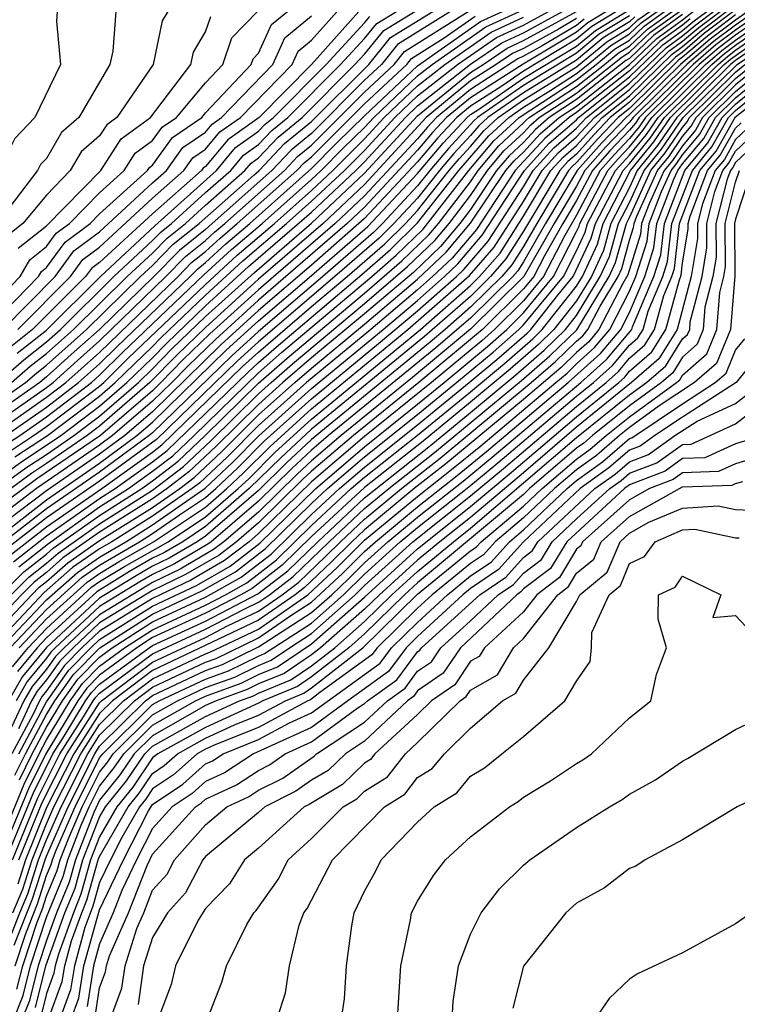
# Model space of a CAD drawing. Units: inches. Extents: x 2580000 to 2583000, y 1491000 to 1494000.
# Drawn here: x 2580954 to 2580981, y 1491074 to 1491111 of the extents above; entities that cross this region are included whole.
import ezdxf

# ---------------------------------------------------------------- set-up
doc = ezdxf.new("R2010")
doc.units = ezdxf.units.IN
doc.header["$MEASUREMENT"] = 0
doc.layers.add('LD25801491_2ft', color=12, linetype='Continuous')

msp = doc.modelspace()

# ---------------------------------------------------------------- linework, layer by layer
at = {"layer": 'LD25801491_2ft'}
for points, elevation in [([(2580953, 1491087.472), (2580954.439, 1491089), (2580954.72, 1491089.279), (2580955, 1491089.498), (2580955.797, 1491090.203), (2580957, 1491091.039), (2580959, 1491092.286), (2580960.023, 1491093), (2580960.574, 1491093.425), (2580961.605, 1491094.395), (2580963, 1491095.78), (2580964.365, 1491097), (2580965, 1491097.548), (2580967, 1491099.2), (2580969, 1491100.897), (2580970.083, 1491101.918), (2580971, 1491103.011), (2580972.332, 1491105), (2580972.639, 1491105.361), (2580973, 1491105.697), (2580973.621, 1491106.379), (2580974.345, 1491107), (2580975, 1491107.429), (2580977, 1491109.001), (2580978.022, 1491109.978), (2580979, 1491110.68), (2580981, 1491112.264)], 10664), ([(2580953.806, 1491082.193), (2580954.204, 1491083), (2580955, 1491084.484), (2580955.313, 1491085), (2580956.012, 1491085.988), (2580957.011, 1491087), (2580959, 1491088.27), (2580960.856, 1491089.145), (2580962.133, 1491089.866), (2580963.261, 1491090.738), (2580965, 1491092.44), (2580965.603, 1491093), (2580967, 1491094.196), (2580969, 1491095.794), (2580970.76, 1491097.24), (2580971.849, 1491098.151), (2580972.824, 1491099), (2580973, 1491099.173), (2580974.502, 1491101), (2580975, 1491101.97), (2580975.325, 1491102.674), (2580975.416, 1491103), (2580976.465, 1491105), (2580977, 1491105.58), (2580977.637, 1491106.362), (2580978.075, 1491107), (2580980.102, 1491109), (2580980.587, 1491109.414), (2580981, 1491109.724), (2580983.401, 1491111.401)], 10690), ([(2580955.404, 1491111), (2580955.372, 1491110.628), (2580955.525, 1491109), (2580954.557, 1491107), (2580953.797, 1491106.203), (2580953.181, 1491105), (2580951.641, 1491103), (2580951.287, 1491102.713), (2580951, 1491102.177), (2580949.895, 1491101), (2580949, 1491100.315), (2580947.428, 1491099), (2580947.129, 1491098.872), (2580947, 1491098.722), (2580945.868, 1491098.132), (2580945.111, 1491097), (2580945, 1491096.912), (2580943.017, 1491094.983), (2580941, 1491092.993), (2580939.203, 1491091)], 10594), ([(2580939.852, 1491086.148), (2580943.217, 1491089), (2580944.156, 1491089.843), (2580945, 1491090.466), (2580947, 1491091.993), (2580948.406, 1491093), (2580948.726, 1491093.274), (2580953, 1491096.158), (2580954.209, 1491097), (2580954.633, 1491097.367), (2580955, 1491097.654), (2580956.503, 1491099), (2580958.548, 1491101), (2580959, 1491101.42), (2580959.78, 1491102.22), (2580960.758, 1491103), (2580962.82, 1491104.82), (2580963.022, 1491105), (2580963.984, 1491106.016), (2580965, 1491106.845), (2580967.157, 1491109), (2580967.983, 1491110.017), (2580969.569, 1491111)], 10618), ([(2580970.237, 1491111), (2580968.246, 1491109.754), (2580967.634, 1491109), (2580967, 1491108.405), (2580965, 1491106.401), (2580964.228, 1491105.772), (2580963.497, 1491105), (2580961.253, 1491103), (2580961, 1491102.777), (2580960.011, 1491101.988), (2580959.047, 1491101), (2580956.993, 1491099), (2580955.933, 1491098.066), (2580955, 1491097.215), (2580954.74, 1491097), (2580953, 1491095.787), (2580951.325, 1491094.675), (2580948.967, 1491093.033), (2580947, 1491091.62), (2580944.37, 1491089.63), (2580943.668, 1491089), (2580940.047, 1491085.953)], 10620), ([(2580951, 1491091.825), (2580954.01, 1491093.989), (2580955.534, 1491095), (2580957, 1491096.109), (2580958.029, 1491097), (2580959, 1491097.938), (2580959.523, 1491098.477), (2580961, 1491099.894), (2580962.625, 1491101.375), (2580965, 1491103.429), (2580966.672, 1491105), (2580967, 1491105.326), (2580968.54, 1491107), (2580969, 1491107.436), (2580971, 1491109.014), (2580972.179, 1491109.82), (2580973, 1491110.193), (2580974.472, 1491111)], 10634), ([(2580951, 1491091.446), (2580954.218, 1491093.782), (2580955, 1491094.292), (2580956.033, 1491095), (2580957, 1491095.731), (2580958.466, 1491097), (2580959, 1491097.516), (2580959.73, 1491098.27), (2580961, 1491099.488), (2580962.841, 1491101.159), (2580965, 1491103.02), (2580967, 1491104.895), (2580969, 1491107.058), (2580971, 1491108.696), (2580971.476, 1491109), (2580972.381, 1491109.619), (2580973, 1491109.9), (2580975, 1491110.997)], 10636), ([(2580976.511, 1491111), (2580975.572, 1491110.428), (2580975, 1491109.952), (2580973, 1491108.749), (2580972.185, 1491108.185), (2580971, 1491107.427), (2580970.482, 1491107), (2580969.766, 1491106.234), (2580969, 1491105.329), (2580967, 1491103.194), (2580965, 1491101.435), (2580963, 1491099.719), (2580961.575, 1491098.425), (2580959, 1491095.902), (2580957.95, 1491095), (2580957, 1491094.3), (2580955, 1491092.922), (2580951.62, 1491090.38)], 10644), ([(2580976.134, 1491111), (2580975.43, 1491110.57), (2580975, 1491110.213), (2580972.985, 1491109.015), (2580971, 1491107.744), (2580970.097, 1491107), (2580969.567, 1491106.433), (2580969, 1491105.764), (2580967, 1491103.619), (2580966.34, 1491103), (2580963, 1491100.111), (2580961.369, 1491098.631), (2580960.353, 1491097.647), (2580959.725, 1491097), (2580959, 1491096.298), (2580957.49, 1491095), (2580957, 1491094.639), (2580954.618, 1491093), (2580953, 1491091.78)], 10642), ([(2580953, 1491094.688), (2580955, 1491096.077), (2580956.21, 1491097), (2580957, 1491097.709), (2580957.649, 1491098.352), (2580960.417, 1491101), (2580960.705, 1491101.295), (2580961, 1491101.53), (2580961.762, 1491102.237), (2580962.668, 1491103), (2580965, 1491105.072), (2580965.956, 1491106.044), (2580967, 1491107.062), (2580969, 1491108.948), (2580971.374, 1491110.626), (2580972.198, 1491111)], 10626), ([(2580953, 1491095.417), (2580955, 1491096.812), (2580955.246, 1491097), (2580956.163, 1491097.837), (2580957, 1491098.574), (2580959.504, 1491101), (2580960.243, 1491101.757), (2580961, 1491102.362), (2580961.331, 1491102.669), (2580961.724, 1491103), (2580963.972, 1491105), (2580964.472, 1491105.528), (2580965, 1491105.958), (2580967, 1491107.957), (2580968.111, 1491109), (2580968.509, 1491109.49), (2580970.904, 1491111)], 10622), ([(2580953, 1491099.268), (2580954.699, 1491101), (2580954.809, 1491101.191), (2580955, 1491101.341), (2580955.699, 1491102.301), (2580956.647, 1491103), (2580957, 1491103.362), (2580958.809, 1491105), (2580958.884, 1491105.116), (2580959, 1491105.201), (2580959.749, 1491106.251), (2580960.855, 1491107), (2580961, 1491107.172), (2580962.722, 1491109), (2580962.793, 1491109.208), (2580963, 1491109.42), (2580963.492, 1491110.508), (2580964.088, 1491111)], 10604), ([(2580953, 1491099.976), (2580954.005, 1491101), (2580954.367, 1491101.633), (2580955, 1491102.128), (2580955.367, 1491102.633), (2580955.865, 1491103), (2580957, 1491104.162), (2580957.925, 1491105), (2580958.347, 1491105.653), (2580959, 1491106.13), (2580959.362, 1491106.638), (2580959.897, 1491107), (2580961, 1491108.306), (2580961.654, 1491109), (2580961.994, 1491110.006), (2580962.964, 1491111)], 10602), ([(2580953.142, 1491091.142), (2580955, 1491092.581), (2580957, 1491093.961), (2580958.411, 1491095), (2580959, 1491095.506), (2580961.78, 1491098.22), (2580963, 1491099.326), (2580965, 1491101.038), (2580967.117, 1491102.883), (2580969, 1491104.887), (2580969.965, 1491106.035), (2580970.867, 1491107), (2580971, 1491107.109), (2580971.303, 1491107.303), (2580973, 1491108.477), (2580975, 1491109.69), (2580975.715, 1491110.285), (2580976.887, 1491111)], 10646), ([(2580953.146, 1491097), (2580954.14, 1491097.86), (2580955, 1491098.533), (2580955.521, 1491099), (2580957.541, 1491101), (2580959, 1491102.357), (2580959.318, 1491102.682), (2580959.716, 1491103), (2580961, 1491104.165), (2580961.949, 1491105), (2580962.425, 1491105.575), (2580963, 1491105.981), (2580963.496, 1491106.504), (2580964.103, 1491107), (2580966.09, 1491109), (2580967, 1491109.981), (2580967.457, 1491110.543), (2580968.204, 1491111)], 10614), ([(2580953.276, 1491089), (2580954.141, 1491089.859), (2580955, 1491090.529), (2580955.25, 1491090.75), (2580957, 1491091.993), (2580958.59, 1491093), (2580959, 1491093.295), (2580959.963, 1491094.037), (2580960.984, 1491095), (2580963, 1491096.974), (2580964.078, 1491097.922), (2580967, 1491100.376), (2580968.41, 1491101.59), (2580969.426, 1491102.574), (2580969.784, 1491103), (2580971, 1491104.579), (2580971.282, 1491105), (2580972.071, 1491105.929), (2580973, 1491106.793), (2580973.099, 1491106.901), (2580973.214, 1491107), (2580975, 1491108.17), (2580976.056, 1491109), (2580976.571, 1491109.429), (2580977, 1491109.69), (2580977.67, 1491110.331), (2580978.604, 1491111)], 10658), ([(2580953.29, 1491087), (2580955, 1491088.802), (2580956.162, 1491089.838), (2580957, 1491090.42), (2580957.985, 1491091), (2580959, 1491091.633), (2580960.982, 1491093.018), (2580962.013, 1491093.987), (2580963.009, 1491094.991), (2580965, 1491096.778), (2580967.699, 1491099), (2580969, 1491100.102), (2580970.015, 1491101), (2580970.52, 1491101.48), (2580971.442, 1491102.558), (2580973.031, 1491105), (2580973.969, 1491106.03), (2580975, 1491106.915), (2580975.078, 1491107), (2580977, 1491108.528), (2580978.256, 1491109.744), (2580979, 1491110.276), (2580979.39, 1491110.61), (2580979.91, 1491111)], 10668), ([(2580981.737, 1491111), (2580981, 1491110.485), (2580980.151, 1491109.849), (2580979.158, 1491109), (2580977.129, 1491107), (2580977, 1491106.829), (2580976.107, 1491105.893), (2580975.312, 1491105), (2580975, 1491104.409), (2580974.153, 1491103), (2580973.011, 1491101), (2580971, 1491099.014), (2580968.811, 1491097.19), (2580966.111, 1491095), (2580965, 1491094.054), (2580964.452, 1491093.547), (2580963, 1491092.119), (2580961.684, 1491091), (2580961.299, 1491090.701), (2580960.037, 1491089.963), (2580959, 1491089.465), (2580957, 1491088.246), (2580955.661, 1491087), (2580955.333, 1491086.667), (2580955, 1491086.197), (2580954.458, 1491085.543), (2580954.144, 1491085), (2580953.384, 1491083.384)], 10682), ([(2580953.388, 1491094.611), (2580953.985, 1491095), (2580955, 1491095.71), (2580956.691, 1491097), (2580957, 1491097.277), (2580957.865, 1491098.134), (2580960.936, 1491101.064), (2580961.978, 1491102.022), (2580963.136, 1491103), (2580965, 1491104.657), (2580965.365, 1491105), (2580966.175, 1491105.825), (2580967, 1491106.626), (2580967.344, 1491107), (2580969, 1491108.57), (2580969.544, 1491109), (2580971.575, 1491110.425), (2580972.843, 1491111)], 10628), ([(2580959.57, 1491111), (2580959.357, 1491110.644), (2580959.022, 1491109), (2580957.648, 1491107), (2580957.274, 1491106.726), (2580957, 1491106.303), (2580956.3, 1491105.7), (2580955.895, 1491105), (2580955, 1491104.072), (2580954.101, 1491103), (2580953.483, 1491102.517)], 10598), ([(2580953.561, 1491090.439), (2580955, 1491091.557), (2580957.083, 1491093), (2580959, 1491094.379), (2580959.351, 1491094.649), (2580962.397, 1491097.603), (2580963, 1491098.15), (2580965, 1491099.868), (2580966.346, 1491101), (2580967.763, 1491102.236), (2580968.542, 1491103), (2580969, 1491103.49), (2580970.193, 1491105), (2580970.563, 1491105.437), (2580971, 1491105.905), (2580971.503, 1491106.497), (2580972.044, 1491107), (2580973, 1491107.661), (2580975, 1491108.911), (2580976.143, 1491109.857), (2580977, 1491110.379), (2580977.317, 1491110.683), (2580977.76, 1491111)], 10652), ([(2580957.611, 1491111), (2580957.499, 1491109.499), (2580957.382, 1491109), (2580956.221, 1491107), (2580955.565, 1491106.435), (2580955, 1491105.458), (2580954.776, 1491105.224), (2580954.662, 1491105), (2580953.577, 1491103.577)], 10596), ([(2580953.629, 1491087), (2580955, 1491088.444), (2580956.344, 1491089.656), (2580957, 1491090.11), (2580958.509, 1491091), (2580959, 1491091.306), (2580960.012, 1491092.012), (2580961, 1491092.667), (2580961.385, 1491093), (2580962.217, 1491093.782), (2580963.215, 1491094.785), (2580965, 1491096.393), (2580967.531, 1491098.469), (2580969, 1491099.704), (2580970.464, 1491101), (2580970.739, 1491101.261), (2580971.666, 1491102.335), (2580973, 1491104.39), (2580973.364, 1491105), (2580974.144, 1491105.856), (2580975, 1491106.591), (2580975.376, 1491107), (2580977, 1491108.291), (2580978.374, 1491109.626), (2580979, 1491110.075), (2580979.499, 1491110.501), (2580980.164, 1491111)], 10670), ([(2580966.783, 1491111), (2580965.002, 1491109), (2580963.016, 1491107), (2580961.838, 1491106.163), (2580961, 1491105.152), (2580960.909, 1491105.09), (2580960.845, 1491105), (2580959, 1491103.367), (2580957, 1491101.533), (2580956.694, 1491101.307), (2580956.47, 1491101), (2580954.473, 1491099), (2580953.646, 1491098.354)], 10610), ([(2580953.664, 1491089), (2580954.334, 1491089.666), (2580955, 1491090.185), (2580955.432, 1491090.568), (2580957, 1491091.675), (2580959, 1491092.94), (2580960.167, 1491093.834), (2580961.196, 1491094.804), (2580963, 1491096.576), (2580963.474, 1491097), (2580964.286, 1491097.714), (2580967, 1491099.984), (2580968.625, 1491101.375), (2580969.645, 1491102.355), (2580970.186, 1491103), (2580971, 1491104.057), (2580971.632, 1491105), (2580972.26, 1491105.74), (2580973, 1491106.427), (2580973.273, 1491106.727), (2580973.591, 1491107), (2580975, 1491107.923), (2580976.714, 1491109.286), (2580977, 1491109.46), (2580977.787, 1491110.213), (2580978.885, 1491111)], 10660), ([(2580953.677, 1491097), (2580954.386, 1491097.614), (2580955, 1491098.094), (2580956.012, 1491099), (2580958.045, 1491101), (2580959, 1491101.888), (2580959.549, 1491102.451), (2580960.237, 1491103), (2580961, 1491103.692), (2580962.487, 1491105), (2580962.719, 1491105.28), (2580963, 1491105.479), (2580963.74, 1491106.26), (2580964.647, 1491107), (2580966.635, 1491109), (2580967, 1491109.394), (2580967.72, 1491110.28), (2580968.898, 1491111)], 10616), ([(2580982.282, 1491111), (2580981, 1491110.105), (2580980.369, 1491109.631), (2580979.63, 1491109), (2580977.602, 1491107), (2580977.357, 1491106.643), (2580977, 1491106.205), (2580976.412, 1491105.588), (2580975.889, 1491105), (2580975, 1491103.317), (2580974.555, 1491102.555), (2580973.756, 1491101), (2580973, 1491100.08), (2580971.904, 1491099), (2580971.421, 1491098.579), (2580969.525, 1491097), (2580967, 1491094.963), (2580965, 1491093.26), (2580963, 1491091.306), (2580962.64, 1491091), (2580961.716, 1491090.284), (2580960.446, 1491089.554), (2580959, 1491088.862), (2580957, 1491087.619), (2580956.334, 1491087), (2580955.673, 1491086.327), (2580955, 1491085.378), (2580954.829, 1491085.171), (2580954.73, 1491085), (2580954.49, 1491084.49), (2580953.691, 1491083)], 10686), ([(2580953.715, 1491086.285), (2580954.308, 1491087), (2580955, 1491087.729), (2580956.709, 1491089.291), (2580957, 1491089.493), (2580957.937, 1491090.063), (2580959.586, 1491091), (2580961, 1491091.937), (2580962.228, 1491093), (2580962.626, 1491093.374), (2580963.628, 1491094.373), (2580965, 1491095.623), (2580969.108, 1491099), (2580971, 1491100.667), (2580971.338, 1491101), (2580972.112, 1491101.888), (2580973, 1491103.273), (2580974.029, 1491105), (2580974.492, 1491105.508), (2580975, 1491105.944), (2580975.497, 1491106.502), (2580975.971, 1491107), (2580977, 1491107.817), (2580978.609, 1491109.391), (2580979, 1491109.672), (2580979.716, 1491110.283), (2580981, 1491111.26)], 10674), ([(2580953.755, 1491090.245), (2580955, 1491091.215), (2580957, 1491092.629), (2580957.585, 1491093), (2580959, 1491094.018), (2580959.555, 1491094.445), (2580961, 1491095.829), (2580962.602, 1491097.398), (2580963, 1491097.758), (2580963.661, 1491098.339), (2580966.81, 1491101), (2580967.979, 1491102.021), (2580969, 1491103.024), (2580970.561, 1491105), (2580971.692, 1491106.308), (2580972.437, 1491107), (2580973, 1491107.389), (2580974.026, 1491108.026), (2580975, 1491108.664), (2580975.427, 1491109), (2580976.286, 1491109.714), (2580977, 1491110.15), (2580977.435, 1491110.565), (2580978.041, 1491111)], 10654), ([(2580953.803, 1491094.197), (2580955.035, 1491095), (2580957, 1491096.487), (2580957.593, 1491097), (2580958.3, 1491097.7), (2580959, 1491098.359), (2580959.316, 1491098.685), (2580961, 1491100.3), (2580962.41, 1491101.59), (2580964.057, 1491103), (2580965, 1491103.838), (2580966.236, 1491105), (2580967, 1491105.76), (2580968.141, 1491107), (2580969, 1491107.814), (2580970.502, 1491109), (2580971.978, 1491110.022), (2580973, 1491110.485), (2580973.938, 1491111)], 10632), ([(2580981.464, 1491111), (2580981, 1491110.676), (2580980.043, 1491109.957), (2580978.92, 1491109), (2580977, 1491107.107), (2580976.865, 1491107), (2580975.955, 1491106.045), (2580975.024, 1491105), (2580973.824, 1491103), (2580973, 1491101.558), (2580972.783, 1491101.217), (2580972.593, 1491101), (2580971, 1491099.427), (2580969.691, 1491098.309), (2580965.644, 1491095), (2580965, 1491094.451), (2580964.246, 1491093.754), (2580963, 1491092.525), (2580961.206, 1491091), (2580961.09, 1491090.91), (2580959.832, 1491090.168), (2580959, 1491089.768), (2580958.513, 1491089.487), (2580957, 1491088.559), (2580955.324, 1491087), (2580955.163, 1491086.837), (2580955, 1491086.606), (2580954.272, 1491085.728), (2580953.851, 1491085)], 10680), ([(2580981, 1491111.06), (2580979.825, 1491110.175), (2580979, 1491109.47), (2580978.726, 1491109.274), (2580977, 1491107.581), (2580976.269, 1491107), (2580975.65, 1491106.35), (2580975, 1491105.62), (2580974.666, 1491105.334), (2580974.362, 1491105), (2580973, 1491102.707), (2580972.336, 1491101.664), (2580971.756, 1491101), (2580971, 1491100.253), (2580969.263, 1491098.737), (2580965, 1491095.238), (2580963.834, 1491094.166), (2580962.65, 1491093), (2580961, 1491091.573), (2580960.136, 1491091), (2580959.423, 1491090.577), (2580959, 1491090.374), (2580958.129, 1491089.871), (2580956.892, 1491089.108), (2580955, 1491087.371), (2580954.648, 1491087), (2580953.901, 1491086.099)], 10676), ([(2580953.911, 1491099), (2580955.898, 1491101), (2580956.362, 1491101.638), (2580957, 1491102.109), (2580959, 1491103.954), (2580960.182, 1491105), (2580960.523, 1491105.477), (2580961, 1491105.801), (2580961.543, 1491106.457), (2580962.312, 1491107), (2580964.272, 1491109), (2580964.499, 1491109.502), (2580965, 1491109.915), (2580965.965, 1491111)], 10608), ([(2580982.01, 1491111), (2580981, 1491110.295), (2580980.26, 1491109.74), (2580979.394, 1491109), (2580977.366, 1491107), (2580977.217, 1491106.783), (2580977, 1491106.517), (2580976.26, 1491105.74), (2580975.6, 1491105), (2580975, 1491103.863), (2580974.481, 1491103), (2580973.788, 1491101.788), (2580973.383, 1491101), (2580973, 1491100.534), (2580971.445, 1491099), (2580969.053, 1491097), (2580966.578, 1491095), (2580965, 1491093.657), (2580964.659, 1491093.341), (2580963, 1491091.712), (2580962.162, 1491091), (2580961.507, 1491090.493), (2580960.241, 1491089.759), (2580959, 1491089.162), (2580957, 1491087.933), (2580955.998, 1491087), (2580955.503, 1491086.497), (2580955, 1491085.787), (2580954.643, 1491085.357), (2580954.437, 1491085), (2580953.937, 1491083.937)], 10684), ([(2580953.948, 1491083), (2580955, 1491084.963), (2580955.842, 1491086.157), (2580956.671, 1491087), (2580957, 1491087.306), (2580959, 1491088.566), (2580960.651, 1491089.349), (2580961.925, 1491090.075), (2580963.052, 1491090.948), (2580965.155, 1491093), (2580967, 1491094.58), (2580969, 1491096.181), (2580969.998, 1491097), (2580971.635, 1491098.365), (2580972.364, 1491099), (2580973, 1491099.627), (2580974.129, 1491101), (2580975, 1491102.696), (2580975.096, 1491102.904), (2580975.123, 1491103), (2580976.177, 1491105), (2580976.565, 1491105.436), (2580977, 1491105.892), (2580977.497, 1491106.503), (2580977.839, 1491107), (2580979.866, 1491109), (2580980.478, 1491109.522), (2580981, 1491109.914), (2580982.555, 1491111)], 10688), ([(2580953.948, 1491090.052), (2580955.067, 1491090.933), (2580957, 1491092.311), (2580958.087, 1491093), (2580959, 1491093.656), (2580959.759, 1491094.241), (2580960.563, 1491095), (2580963, 1491097.366), (2580963.869, 1491098.131), (2580967.273, 1491101), (2580968.194, 1491101.806), (2580969.207, 1491102.793), (2580970.928, 1491105), (2580971.881, 1491106.119), (2580972.83, 1491107), (2580975, 1491108.417), (2580975.741, 1491109), (2580976.428, 1491109.571), (2580977, 1491109.92), (2580977.552, 1491110.448), (2580978.322, 1491111)], 10656), ([(2580953.968, 1491087), (2580955, 1491088.087), (2580956.527, 1491089.473), (2580957, 1491089.802), (2580957.745, 1491090.255), (2580959.035, 1491091), (2580961, 1491092.302), (2580961.807, 1491093), (2580962.422, 1491093.578), (2580963.421, 1491094.579), (2580965, 1491096.008), (2580968.638, 1491099), (2580970.958, 1491101.042), (2580971.889, 1491102.111), (2580973, 1491103.831), (2580973.696, 1491105), (2580974.318, 1491105.682), (2580975, 1491106.268), (2580975.674, 1491107), (2580977, 1491108.054), (2580978.491, 1491109.509), (2580979, 1491109.873), (2580979.608, 1491110.392), (2580980.418, 1491111)], 10672), ([(2580975, 1491110.736), (2580974.345, 1491110.345), (2580973, 1491109.607), (2580972.582, 1491109.418), (2580971.971, 1491109), (2580971, 1491108.378), (2580969.326, 1491107), (2580967, 1491104.47), (2580965.432, 1491103), (2580963, 1491100.897), (2580961, 1491099.082), (2580959.938, 1491098.062), (2580958.902, 1491097), (2580957, 1491095.354), (2580956.533, 1491095), (2580955, 1491093.949), (2580954.425, 1491093.575), (2580951, 1491091.067)], 10638), ([(2580975.287, 1491110.713), (2580975, 1491110.474), (2580973.696, 1491109.697), (2580973, 1491109.314), (2580972.784, 1491109.216), (2580971, 1491108.061), (2580969.711, 1491107), (2580969.368, 1491106.632), (2580969, 1491106.198), (2580967, 1491104.044), (2580965.886, 1491103), (2580963, 1491100.504), (2580961.164, 1491098.836), (2580960.145, 1491097.855), (2580959.317, 1491097), (2580959, 1491096.693), (2580957.029, 1491095), (2580954.633, 1491093.367), (2580951, 1491090.678)], 10640), ([(2580979.282, 1491110.718), (2580979, 1491110.478), (2580978.139, 1491109.861), (2580977, 1491108.764), (2580975, 1491107.182), (2580974.722, 1491107), (2580973.796, 1491106.205), (2580972.682, 1491105), (2580971.218, 1491102.781), (2580970.301, 1491101.699), (2580969.566, 1491101), (2580969, 1491100.499), (2580967.23, 1491099), (2580964.811, 1491097), (2580963, 1491095.381), (2580961.809, 1491094.191), (2580960.778, 1491093.222), (2580960.491, 1491093), (2580959, 1491091.96), (2580957.461, 1491091), (2580957, 1491090.729), (2580955.98, 1491090.021), (2580954.914, 1491089.086), (2580951.998, 1491086.002)], 10666), ([(2580979, 1491110.881), (2580977.904, 1491110.096), (2580977, 1491109.231), (2580976.857, 1491109.144), (2580975, 1491107.676), (2580973.968, 1491107), (2580973.447, 1491106.553), (2580973, 1491106.062), (2580972.45, 1491105.55), (2580971.982, 1491105), (2580971, 1491103.534), (2580970.589, 1491103), (2580969.864, 1491102.136), (2580968.84, 1491101.159), (2580967, 1491099.592), (2580965, 1491097.933), (2580963.92, 1491097), (2580963, 1491096.178), (2580961.401, 1491094.6), (2580960.371, 1491093.629), (2580959.554, 1491093), (2580959, 1491092.613), (2580957, 1491091.357), (2580955.614, 1491090.385), (2580955, 1491089.841), (2580954.527, 1491089.473), (2580954.051, 1491089), (2580953, 1491087.884)], 10662), ([(2580953.154, 1491095.154), (2580955, 1491096.445), (2580955.728, 1491097), (2580957, 1491098.141), (2580959.96, 1491101), (2580960.474, 1491101.526), (2580961, 1491101.946), (2580961.547, 1491102.453), (2580962.196, 1491103), (2580964.448, 1491105), (2580964.716, 1491105.284), (2580965, 1491105.515), (2580965.736, 1491106.264), (2580967, 1491107.509), (2580968.588, 1491109), (2580968.773, 1491109.227), (2580970.004, 1491110.004), (2580971.173, 1491110.828)], 10624), ([(2580977, 1491110.839), (2580975.858, 1491110.142), (2580975, 1491109.429), (2580973, 1491108.205), (2580971.258, 1491107), (2580971.124, 1491106.876), (2580970.164, 1491105.835), (2580969.457, 1491105), (2580969, 1491104.421), (2580967.672, 1491103), (2580967.333, 1491102.667), (2580965.419, 1491101), (2580963, 1491098.934), (2580961.986, 1491098.014), (2580959, 1491095.111), (2580958.871, 1491095), (2580957, 1491093.622), (2580955, 1491092.239), (2580953.175, 1491090.825)], 10648), ([(2580953.349, 1491099), (2580955.325, 1491101), (2580956.03, 1491101.97), (2580957, 1491102.685), (2580959, 1491104.54), (2580959.52, 1491105), (2580960.136, 1491105.864), (2580961, 1491106.45), (2580961.249, 1491106.751), (2580961.602, 1491107), (2580963.541, 1491109), (2580963.995, 1491110.005), (2580965, 1491110.834)], 10606), ([(2580977.2, 1491110.8), (2580977, 1491110.609), (2580976, 1491110), (2580975, 1491109.168), (2580973, 1491107.933), (2580971.651, 1491107), (2580971.314, 1491106.687), (2580971, 1491106.317), (2580970.364, 1491105.636), (2580969.825, 1491105), (2580969, 1491103.956), (2580968.107, 1491103), (2580967.548, 1491102.452), (2580965.883, 1491101), (2580963, 1491098.542), (2580962.191, 1491097.809), (2580959.147, 1491094.853), (2580957, 1491093.283), (2580955, 1491091.898), (2580953.368, 1491090.632)], 10650), ([(2580981, 1491110.866), (2580979.934, 1491110.066), (2580979, 1491109.269), (2580978.843, 1491109.156), (2580977, 1491107.344), (2580976.567, 1491107), (2580975.802, 1491106.198), (2580975, 1491105.297), (2580974.84, 1491105.16), (2580974.695, 1491105), (2580973.496, 1491103), (2580973, 1491102.132), (2580972.559, 1491101.44), (2580972.175, 1491101), (2580971, 1491099.84), (2580970.046, 1491099), (2580969.477, 1491098.523), (2580965, 1491094.849), (2580964.04, 1491093.96), (2580963, 1491092.932), (2580961, 1491091.208), (2580960.686, 1491091), (2580959.627, 1491090.373), (2580959, 1491090.071), (2580958.321, 1491089.679), (2580957, 1491088.873), (2580955, 1491087.014), (2580954.086, 1491085.914), (2580953.558, 1491085)], 10678), ([(2580953.596, 1491094.404), (2580954.511, 1491095), (2580955, 1491095.342), (2580957, 1491096.864), (2580957.157, 1491097), (2580958.083, 1491097.917), (2580961, 1491100.706), (2580962.194, 1491101.806), (2580963.597, 1491103), (2580965, 1491104.248), (2580965.801, 1491105), (2580967, 1491106.193), (2580967.743, 1491107), (2580969, 1491108.192), (2580970.023, 1491109), (2580971.777, 1491110.223), (2580973, 1491110.778)], 10630), ([(2580953.893, 1491098.107), (2580955, 1491098.973), (2580957.038, 1491101), (2580959.087, 1491102.913), (2580961.412, 1491105), (2580962.132, 1491105.869), (2580963, 1491106.483), (2580963.252, 1491106.749), (2580963.56, 1491107), (2580965.547, 1491109), (2580967, 1491110.569), (2580967.194, 1491110.807)], 10612), ([(2580953.925, 1491102.075), (2580955, 1491102.915), (2580957.042, 1491105), (2580957.811, 1491106.19), (2580958.919, 1491107), (2580960.447, 1491109), (2580960.541, 1491109.46), (2580961, 1491110.226), (2580961.196, 1491110.804)], 10600), ([(2580953.978, 1491082.022), (2580954.461, 1491083), (2580955, 1491084.006), (2580955.603, 1491085), (2580956.182, 1491085.818), (2580957, 1491086.65), (2580957.475, 1491087), (2580959, 1491087.974), (2580961, 1491088.911), (2580962.342, 1491089.658), (2580963.471, 1491090.529), (2580965, 1491092.024), (2580966.051, 1491093), (2580967, 1491093.813), (2580969, 1491095.406), (2580970.943, 1491097), (2580972.063, 1491097.937), (2580973.133, 1491098.867), (2580973.269, 1491099), (2580974.295, 1491100.295), (2580974.875, 1491101), (2580975.555, 1491102.445), (2580975.708, 1491103), (2580976.753, 1491105), (2580977, 1491105.267), (2580977.778, 1491106.222), (2580978.312, 1491107), (2580980.338, 1491109), (2580980.695, 1491109.305), (2580981, 1491109.534), (2580983, 1491110.926)], 10692), ([(2580983, 1491110.523), (2580981, 1491109.153), (2580980.81, 1491109), (2580978.784, 1491107), (2580978.058, 1491105.942), (2580977.291, 1491105), (2580977, 1491104.356), (2580976.294, 1491103), (2580976.014, 1491101.986), (2580975.558, 1491101), (2580975, 1491100.084), (2580974.141, 1491099), (2580973.563, 1491098.437), (2580972.491, 1491097.509), (2580971, 1491096.264), (2580969.205, 1491094.795), (2580967, 1491093.045), (2580965, 1491091.192), (2580963.891, 1491090.109), (2580962.76, 1491089.24), (2580962.332, 1491089), (2580961, 1491088.303), (2580959, 1491087.382), (2580958.402, 1491087), (2580957, 1491085.964), (2580956.522, 1491085.478), (2580956.183, 1491085), (2580954.974, 1491083), (2580954.321, 1491081.678), (2580953.368, 1491079.368)], 10696), ([(2580953.466, 1491079), (2580954.493, 1491081.507), (2580955.237, 1491083), (2580955.662, 1491083.662), (2580956.473, 1491085), (2580956.692, 1491085.309), (2580957, 1491085.622), (2580958.866, 1491087), (2580959, 1491087.086), (2580961, 1491088), (2580962.969, 1491089.031), (2580964.101, 1491089.899), (2580965.23, 1491091), (2580967, 1491092.649), (2580969.421, 1491094.579), (2580971, 1491095.873), (2580972.705, 1491097.295), (2580973.778, 1491098.222), (2580974.577, 1491099), (2580975, 1491099.534), (2580975.893, 1491101), (2580976.243, 1491101.757), (2580976.587, 1491103), (2580977, 1491103.794), (2580977.546, 1491105), (2580978.198, 1491105.801), (2580979.022, 1491107), (2580981.058, 1491109), (2580983, 1491110.321)], 10698), ([(2580953, 1491079.063), (2580954.15, 1491081.85), (2580954.717, 1491083), (2580955, 1491083.527), (2580955.893, 1491085), (2580956.352, 1491085.648), (2580957, 1491086.307), (2580957.939, 1491087), (2580959, 1491087.678), (2580961, 1491088.607), (2580961.752, 1491089), (2580962.551, 1491089.449), (2580963.681, 1491090.319), (2580965, 1491091.608), (2580966.499, 1491093), (2580967, 1491093.429), (2580969, 1491095.018), (2580971, 1491096.656), (2580972.277, 1491097.723), (2580973.348, 1491098.652), (2580973.705, 1491099), (2580975, 1491100.634), (2580975.223, 1491101), (2580975.784, 1491102.216), (2580976.001, 1491103), (2580977.037, 1491105), (2580977.918, 1491106.082), (2580978.548, 1491107), (2580980.574, 1491109), (2580980.804, 1491109.196), (2580982.137, 1491110.137)], 10694), ([(2580953.35, 1491075.35), (2580953.993, 1491077), (2580954.288, 1491077.712), (2580954.696, 1491079), (2580955, 1491079.752), (2580955.546, 1491081), (2580956.552, 1491083), (2580957, 1491083.696), (2580958.322, 1491085), (2580959, 1491085.514), (2580961, 1491086.454), (2580961.401, 1491086.599), (2580963, 1491087.37), (2580964.212, 1491088.212), (2580965, 1491088.717), (2580966.184, 1491089.816), (2580967, 1491090.631), (2580967.406, 1491091), (2580969, 1491092.32), (2580970.498, 1491093.502), (2580971.597, 1491094.403), (2580974.685, 1491097), (2580975.906, 1491098.094), (2580976.664, 1491099), (2580977, 1491099.648), (2580977.575, 1491101), (2580977.92, 1491102.08), (2580978.027, 1491103), (2580978.668, 1491104.668), (2580978.818, 1491105), (2580979, 1491105.247), (2580979.797, 1491106.204), (2580980.246, 1491107), (2580981, 1491107.744), (2580982.539, 1491109)], 10708), ([(2580953.712, 1491079), (2580954.665, 1491081.335), (2580955.5, 1491083), (2580956.398, 1491084.398), (2580956.763, 1491085), (2580956.861, 1491085.139), (2580957, 1491085.28), (2580959, 1491086.776), (2580961, 1491087.696), (2580962.459, 1491088.459), (2580963, 1491088.714), (2580963.411, 1491089), (2580964.311, 1491089.689), (2580965.658, 1491091), (2580967, 1491092.25), (2580967.909, 1491093), (2580969.636, 1491094.364), (2580972.92, 1491097.081), (2580973.994, 1491098.006), (2580975.007, 1491098.993), (2580976.229, 1491101), (2580976.472, 1491101.528), (2580976.879, 1491103), (2580977, 1491103.232), (2580977.8, 1491105), (2580978.339, 1491105.661), (2580979, 1491106.625), (2580979.17, 1491106.83), (2580979.266, 1491107), (2580981, 1491108.711), (2580981.354, 1491109)], 10700), ([(2580953.729, 1491077), (2580954.101, 1491077.899), (2580954.45, 1491079), (2580955, 1491080.361), (2580955.279, 1491081), (2580956.289, 1491083), (2580957, 1491084.106), (2580957.907, 1491085), (2580959, 1491085.83), (2580961, 1491086.774), (2580961.166, 1491086.834), (2580963, 1491087.706), (2580964.863, 1491089), (2580965.971, 1491090.029), (2580967, 1491091.055), (2580969, 1491092.71), (2580970.282, 1491093.717), (2580971.381, 1491094.619), (2580974.22, 1491097), (2580974.639, 1491097.361), (2580975, 1491097.712), (2580975.681, 1491098.318), (2580976.251, 1491099), (2580977, 1491100.443), (2580977.237, 1491101), (2580977.664, 1491102.336), (2580977.741, 1491103), (2580978.203, 1491104.203), (2580978.564, 1491105), (2580978.759, 1491105.241), (2580979, 1491105.591), (2580979.64, 1491106.36), (2580980.001, 1491107), (2580981, 1491107.986), (2580982.243, 1491109)], 10706), ([(2580953.783, 1491075.783), (2580954.475, 1491077.525), (2580954.942, 1491079), (2580955, 1491079.143), (2580955.812, 1491081), (2580956.816, 1491083), (2580957, 1491083.287), (2580958.738, 1491085), (2580959, 1491085.199), (2580961, 1491086.135), (2580961.636, 1491086.364), (2580963, 1491087.034), (2580965, 1491088.323), (2580965.758, 1491089), (2580966.398, 1491089.602), (2580967, 1491090.203), (2580967.877, 1491091), (2580969, 1491091.93), (2580970.714, 1491093.287), (2580971.812, 1491094.188), (2580975.154, 1491097), (2580976.131, 1491097.869), (2580977.08, 1491099), (2580977.11, 1491099.11), (2580977.914, 1491101), (2580978.177, 1491101.823), (2580978.314, 1491103), (2580979.082, 1491105), (2580979.953, 1491106.047), (2580980.491, 1491107), (2580981, 1491107.502), (2580982.835, 1491109)], 10710), ([(2580981.946, 1491109), (2580981, 1491108.228), (2580979.756, 1491107), (2580979.484, 1491106.517), (2580979, 1491105.936), (2580978.619, 1491105.381), (2580978.309, 1491105), (2580977.738, 1491103.738), (2580977.455, 1491103), (2580977.407, 1491102.593), (2580976.931, 1491101.069), (2580976.742, 1491100.742), (2580975.839, 1491099), (2580975.457, 1491098.544), (2580975, 1491098.137), (2580974.424, 1491097.576), (2580973, 1491096.365), (2580970.067, 1491093.933), (2580968.876, 1491093), (2580967, 1491091.453), (2580966.514, 1491091), (2580965.757, 1491090.243), (2580964.731, 1491089.269), (2580964.379, 1491089), (2580963, 1491088.042), (2580959, 1491086.145), (2580957.491, 1491085), (2580957, 1491084.515), (2580956.026, 1491083), (2580955.013, 1491081), (2580954.204, 1491079), (2580953.914, 1491078.086)], 10704), ([(2580953.958, 1491079), (2580954.837, 1491081.163), (2580955.763, 1491083), (2580957, 1491084.925), (2580957.076, 1491085), (2580959, 1491086.461), (2580961, 1491087.392), (2580961.822, 1491087.822), (2580963, 1491088.378), (2580963.895, 1491089), (2580964.521, 1491089.479), (2580965.543, 1491090.457), (2580966.086, 1491091), (2580967, 1491091.852), (2580968.393, 1491093), (2580969.852, 1491094.148), (2580973.29, 1491097), (2580974.209, 1491097.791), (2580975, 1491098.562), (2580975.232, 1491098.768), (2580975.425, 1491099), (2580975.884, 1491099.884), (2580976.564, 1491101), (2580976.702, 1491101.298), (2580977, 1491102.378), (2580977.151, 1491102.849), (2580977.168, 1491103), (2580977.273, 1491103.273), (2580978.054, 1491105), (2580978.479, 1491105.521), (2580979, 1491106.28), (2580979.327, 1491106.673), (2580979.511, 1491107), (2580981, 1491108.469), (2580981.651, 1491109)], 10702), ([(2580953.812, 1491075), (2580954.217, 1491076.217), (2580954.662, 1491077.338), (2580955, 1491078.405), (2580955.172, 1491078.828), (2580955.221, 1491079), (2580955.362, 1491079.361), (2580956.078, 1491081), (2580957, 1491082.841), (2580957.119, 1491083), (2580959, 1491084.856), (2580959.252, 1491085), (2580961, 1491085.815), (2580961.87, 1491086.13), (2580963, 1491086.686), (2580963.223, 1491086.777), (2580965, 1491087.929), (2580966.199, 1491089), (2580967, 1491089.775), (2580968.348, 1491091), (2580969, 1491091.54), (2580970.929, 1491093.071), (2580972.027, 1491093.972), (2580975, 1491096.485), (2580975.632, 1491097), (2580976.356, 1491097.644), (2580977, 1491098.414), (2580977.312, 1491098.688), (2580977.509, 1491099), (2580977.699, 1491099.699), (2580978.252, 1491101), (2580978.433, 1491101.566), (2580978.6, 1491103), (2580979.368, 1491105), (2580980.109, 1491105.891), (2580980.736, 1491107), (2580981, 1491107.261), (2580982.419, 1491108.419)], 10712), ([(2580953.881, 1491074.119), (2580954.102, 1491075), (2580954.65, 1491076.65), (2580954.849, 1491077.151), (2580955, 1491077.628), (2580955.398, 1491078.603), (2580955.509, 1491079), (2580955.834, 1491079.834), (2580956.344, 1491081), (2580957, 1491082.31), (2580957.308, 1491082.693), (2580957.515, 1491083), (2580959, 1491084.464), (2580959.937, 1491085), (2580961, 1491085.496), (2580962.105, 1491085.895), (2580963, 1491086.335), (2580963.471, 1491086.529), (2580964.166, 1491087), (2580965, 1491087.535), (2580966.641, 1491089), (2580967, 1491089.348), (2580968.818, 1491091), (2580971, 1491092.728), (2580972.243, 1491093.757), (2580975, 1491096.096), (2580976.11, 1491097), (2580976.581, 1491097.419), (2580977, 1491097.92), (2580977.575, 1491098.425), (2580977.937, 1491099), (2580978.288, 1491100.288), (2580978.591, 1491101), (2580978.69, 1491101.31), (2580978.887, 1491103), (2580979.655, 1491105), (2580980.266, 1491105.734), (2580981, 1491107.019), (2580983, 1491108.598)], 10714), ([(2580953.759, 1491073), (2580954.113, 1491073.887), (2580954.391, 1491075), (2580955, 1491076.832), (2580955.623, 1491078.377), (2580955.798, 1491079), (2580956.307, 1491080.307), (2580956.61, 1491081), (2580957, 1491081.779), (2580957.544, 1491082.456), (2580957.912, 1491083), (2580959, 1491084.073), (2580960.622, 1491085), (2580961, 1491085.176), (2580962.34, 1491085.66), (2580963, 1491085.985), (2580963.719, 1491086.281), (2580965, 1491087.141), (2580967, 1491088.913), (2580969, 1491090.736), (2580971, 1491092.322), (2580972.459, 1491093.542), (2580975, 1491095.707), (2580976.588, 1491097), (2580976.806, 1491097.194), (2580977, 1491097.426), (2580977.838, 1491098.162), (2580978.366, 1491099), (2580978.877, 1491100.877), (2580978.946, 1491101.053), (2580979, 1491101.513), (2580979.213, 1491102.787), (2580979.211, 1491103), (2580979.282, 1491103.282), (2580979.942, 1491105), (2580980.422, 1491105.578), (2580981, 1491106.601), (2580981.205, 1491106.794)], 10716), ([(2580981.428, 1491106.572), (2580981, 1491106.167), (2580980.579, 1491105.421), (2580980.229, 1491105), (2580979.747, 1491103.747), (2580979.56, 1491103), (2580979.565, 1491102.435), (2580979.325, 1491101), (2580978.795, 1491099), (2580978.101, 1491097.899), (2580977.077, 1491097), (2580975, 1491095.318), (2580973, 1491093.603), (2580971, 1491091.915), (2580969.835, 1491091), (2580969, 1491090.307), (2580967.561, 1491089), (2580967, 1491088.45), (2580965.341, 1491087), (2580965, 1491086.732), (2580963.967, 1491086.033), (2580963, 1491085.635), (2580962.575, 1491085.425), (2580961.397, 1491085), (2580961, 1491084.816), (2580959, 1491083.682), (2580958.309, 1491083), (2580957.781, 1491082.219), (2580957, 1491081.248), (2580956.779, 1491080.779), (2580956.086, 1491079), (2580955.848, 1491078.152), (2580955.378, 1491077), (2580955, 1491075.961), (2580954.68, 1491075), (2580954.344, 1491073.656), (2580954.083, 1491073)], 10718), ([(2580954.576, 1491073.424), (2580954.97, 1491075), (2580955.695, 1491077), (2580956.073, 1491077.927), (2580956.374, 1491079), (2580957, 1491080.606), (2580957.228, 1491081), (2580958.018, 1491081.982), (2580958.705, 1491083), (2580959, 1491083.291), (2580961, 1491084.405), (2580962.281, 1491085), (2580962.809, 1491085.191), (2580963, 1491085.284), (2580964.216, 1491085.785), (2580965, 1491086.316), (2580965.871, 1491087), (2580967, 1491087.986), (2580968.034, 1491089), (2580969, 1491089.878), (2580970.352, 1491091), (2580971, 1491091.509), (2580975, 1491094.926), (2580977, 1491096.534), (2580977.64, 1491097), (2580978.364, 1491097.636), (2580979, 1491098.645), (2580979.19, 1491098.811), (2580979.267, 1491099), (2580979.29, 1491099.29), (2580979.736, 1491101), (2580979.917, 1491102.083), (2580979.91, 1491103), (2580980.213, 1491104.213), (2580980.516, 1491105), (2580980.735, 1491105.264), (2580981, 1491105.733), (2580981.651, 1491106.349)], 10720), ([(2580981.874, 1491106.126), (2580981, 1491105.299), (2580980.892, 1491105.108), (2580980.802, 1491105), (2580980.679, 1491104.679), (2580980.259, 1491103), (2580980.269, 1491101.731), (2580980.147, 1491101), (2580979.845, 1491099.845), (2580979.78, 1491099), (2580979.553, 1491098.447), (2580979, 1491097.964), (2580978.628, 1491097.373), (2580978.203, 1491097), (2580977, 1491096.124), (2580975.603, 1491095), (2580975.278, 1491094.722), (2580975, 1491094.522), (2580973.229, 1491093), (2580973, 1491092.784), (2580969, 1491089.448), (2580968.507, 1491089), (2580967, 1491087.523), (2580966.402, 1491087), (2580965, 1491085.9), (2580964.464, 1491085.536), (2580963.16, 1491085), (2580963, 1491084.914), (2580961, 1491083.995), (2580959.192, 1491083), (2580959, 1491082.849), (2580958.255, 1491081.745), (2580957.655, 1491081), (2580957, 1491079.866), (2580956.663, 1491079), (2580956.298, 1491077.702), (2580956.012, 1491077), (2580955.447, 1491075.447), (2580955.324, 1491075), (2580955.279, 1491074.72), (2580955, 1491073.964), (2580954.807, 1491073.193)], 10722), ([(2580955.071, 1491073), (2580955.592, 1491074.408), (2580955.686, 1491075), (2580955.945, 1491075.945), (2580956.329, 1491077), (2580956.524, 1491077.477), (2580956.951, 1491079), (2580957, 1491079.126), (2580958.082, 1491081), (2580958.491, 1491081.509), (2580959, 1491082.262), (2580959.442, 1491082.559), (2580959.938, 1491083), (2580961, 1491083.584), (2580962.09, 1491084.09), (2580963, 1491084.454), (2580964.011, 1491085), (2580964.712, 1491085.288), (2580965, 1491085.484), (2580966.932, 1491087), (2580969, 1491089.019), (2580971, 1491090.649), (2580971.21, 1491090.79), (2580971.398, 1491091), (2580973, 1491092.338), (2580973.699, 1491093), (2580975, 1491094.118), (2580975.513, 1491094.487), (2580976.113, 1491095), (2580977, 1491095.713), (2580978.766, 1491097), (2580978.89, 1491097.109), (2580979, 1491097.284), (2580979.916, 1491098.084), (2580980.293, 1491099), (2580980.401, 1491100.401), (2580980.558, 1491101), (2580980.621, 1491101.379), (2580980.608, 1491103), (2580981, 1491104.566), (2580981.143, 1491105)], 10724), ([(2580981.601, 1491105), (2580981, 1491103.169), (2580980.958, 1491103), (2580980.973, 1491101.027), (2580980.805, 1491099), (2580980.28, 1491097.72), (2580979.455, 1491097), (2580978.118, 1491096.118), (2580977, 1491095.303), (2580976.623, 1491095), (2580975.747, 1491094.253), (2580975, 1491093.713), (2580974.17, 1491093), (2580973, 1491091.894), (2580971.93, 1491091), (2580971.491, 1491090.509), (2580971, 1491090.178), (2580969.552, 1491089), (2580969, 1491088.49), (2580967.475, 1491087), (2580967.273, 1491086.727), (2580965.314, 1491085.314), (2580964.96, 1491085.04), (2580964.862, 1491085), (2580963, 1491083.994), (2580961.324, 1491083.324), (2580961, 1491083.174), (2580960.684, 1491083), (2580959.793, 1491082.207), (2580959, 1491081.674), (2580958.728, 1491081.272), (2580958.509, 1491081), (2580957.839, 1491079.839), (2580957.41, 1491079), (2580957, 1491078.147), (2580956.749, 1491077.251), (2580956.444, 1491076.444), (2580956.048, 1491075), (2580955.904, 1491074.096), (2580955.499, 1491073)], 10726), ([(2580955.926, 1491073), (2580956.216, 1491073.784), (2580956.409, 1491075), (2580957, 1491077.119), (2580957.904, 1491079), (2580958.85, 1491080.85), (2580959, 1491081.087), (2580960.144, 1491081.856), (2580961, 1491082.617), (2580961.261, 1491082.739), (2580961.664, 1491083), (2580963, 1491083.534), (2580964.162, 1491084.162), (2580965, 1491084.543), (2580967.587, 1491086.413), (2580968.021, 1491087), (2580969, 1491087.957), (2580970.13, 1491089), (2580971, 1491089.708), (2580971.772, 1491090.228), (2580972.463, 1491091), (2580973, 1491091.449), (2580974.64, 1491093), (2580975, 1491093.309), (2580975.982, 1491094.018), (2580977, 1491094.887), (2580977.082, 1491094.919), (2580979, 1491096.202), (2580980.235, 1491097), (2580980.643, 1491097.357), (2580981, 1491098.225), (2580981.343, 1491098.657)], 10728), ([(2580981.897, 1491098.104), (2580981.019, 1491097), (2580979, 1491095.698), (2580977.953, 1491095), (2580977.395, 1491094.605), (2580977, 1491094.451), (2580976.217, 1491093.783), (2580975.131, 1491093), (2580972.995, 1491091), (2580972.054, 1491089.946), (2580971, 1491089.237), (2580970.708, 1491089), (2580969, 1491087.423), (2580968.567, 1491087), (2580967.9, 1491086.1), (2580966.362, 1491085), (2580965, 1491083.997), (2580962.814, 1491083), (2580961.714, 1491082.286), (2580961, 1491081.954), (2580960.495, 1491081.505), (2580959.744, 1491081), (2580959, 1491080.177), (2580958.398, 1491079), (2580957.841, 1491077.841), (2580957.51, 1491077), (2580957, 1491075.835), (2580956.771, 1491075), (2580956.528, 1491073.472)], 10730), ([(2580956.84, 1491073.16), (2580957, 1491074.167), (2580957.225, 1491074.775), (2580957.257, 1491075), (2580957.376, 1491075.377), (2580958.088, 1491077), (2580958.792, 1491078.792), (2580959, 1491079.212), (2580960.617, 1491081), (2580960.846, 1491081.154), (2580961, 1491081.291), (2580962.166, 1491081.834), (2580963, 1491082.375), (2580963.417, 1491082.583), (2580964.007, 1491083), (2580965, 1491083.452), (2580966.713, 1491084.713), (2580967, 1491084.901), (2580967.105, 1491085), (2580968.214, 1491085.786), (2580969, 1491086.848), (2580969.09, 1491086.91), (2580969.151, 1491087), (2580971.346, 1491089), (2580972.335, 1491089.665), (2580973, 1491090.409), (2580973.337, 1491090.663), (2580973.539, 1491091), (2580975.692, 1491093), (2580976.452, 1491093.548), (2580977, 1491094.016), (2580977.709, 1491094.292), (2580978.709, 1491095), (2580979.549, 1491095.549), (2580981, 1491096.216), (2580982.012, 1491097)], 10732), ([(2580957.41, 1491073), (2580957.84, 1491074.161), (2580957.96, 1491075), (2580958.405, 1491076.405), (2580958.666, 1491077), (2580959, 1491077.851), (2580959.545, 1491078.455), (2580959.83, 1491079), (2580961, 1491080.324), (2580961.8, 1491081), (2580962.619, 1491081.381), (2580963, 1491081.629), (2580963.914, 1491082.086), (2580965.092, 1491082.908), (2580965.188, 1491083), (2580967, 1491084.187), (2580967.861, 1491085), (2580968.527, 1491085.473), (2580969, 1491086.111), (2580969.527, 1491086.472), (2580969.882, 1491087), (2580971, 1491088.011), (2580972.045, 1491089), (2580972.616, 1491089.384), (2580973, 1491089.814), (2580973.676, 1491090.323), (2580974.083, 1491091), (2580975, 1491091.86), (2580976.253, 1491093), (2580976.687, 1491093.313), (2580977, 1491093.581), (2580978.022, 1491093.978), (2580979, 1491094.671), (2580979.318, 1491094.682), (2580981, 1491095.446), (2580983, 1491096.993)], 10734), ([(2580982.051, 1491095), (2580981, 1491094.686), (2580979.835, 1491094.166), (2580979, 1491094.135), (2580978.336, 1491093.665), (2580977, 1491093.145), (2580976.813, 1491093), (2580974.627, 1491091), (2580974.016, 1491089.983), (2580973, 1491089.218), (2580972.897, 1491089.103), (2580972.744, 1491089), (2580970.613, 1491087), (2580969.965, 1491086.035), (2580969, 1491085.374), (2580968.841, 1491085.159), (2580968.617, 1491085), (2580967, 1491083.472), (2580966.278, 1491083), (2580965.629, 1491082.371), (2580965, 1491082.005), (2580964.411, 1491081.589), (2580963.235, 1491081), (2580963, 1491080.787), (2580961, 1491079.12), (2580960.894, 1491079), (2580960.243, 1491077.756), (2580959.56, 1491077), (2580959, 1491076.064), (2580958.663, 1491075), (2580958.454, 1491073.546)], 10736), ([(2580982.338, 1491094.337), (2580981, 1491093.939), (2580980.351, 1491093.649), (2580979, 1491093.6), (2580978.649, 1491093.351), (2580977.746, 1491093), (2580977, 1491092.58), (2580975.223, 1491091), (2580975.157, 1491090.843), (2580975, 1491090.715), (2580974.356, 1491089.644), (2580973.502, 1491089), (2580973, 1491088.358), (2580971.519, 1491087), (2580971.325, 1491086.674), (2580971, 1491086.488), (2580970.402, 1491085.598), (2580969.53, 1491085), (2580969, 1491084.479), (2580967.39, 1491083), (2580967.22, 1491082.78), (2580967, 1491082.643), (2580966.165, 1491081.835), (2580964.908, 1491081.091), (2580964.726, 1491081), (2580963, 1491079.434), (2580962.474, 1491079), (2580961.904, 1491078.096), (2580961, 1491077.17), (2580960.724, 1491076.724), (2580959.87, 1491075), (2580959.697, 1491074.302), (2580959.205, 1491073)], 10738), ([(2580961.071, 1491073), (2580961.613, 1491074.387), (2580961.792, 1491075), (2580962.557, 1491076.557), (2580962.818, 1491077), (2580962.908, 1491077.092), (2580963.741, 1491078.259), (2580964.111, 1491079), (2580965, 1491079.8), (2580966.19, 1491081), (2580966.702, 1491081.298), (2580967, 1491081.587), (2580967.869, 1491082.131), (2580968.541, 1491083), (2580969, 1491083.422), (2580970.605, 1491085), (2580970.839, 1491085.161), (2580971, 1491085.4), (2580972.018, 1491085.982), (2580972.623, 1491087), (2580973, 1491087.346), (2580974.293, 1491089), (2580974.696, 1491089.304), (2580975, 1491089.81), (2580975.655, 1491090.345), (2580975.932, 1491091), (2580977, 1491091.95), (2580979, 1491093.064), (2580980.868, 1491093.132), (2580981, 1491093.191), (2580981.272, 1491093.272)], 10740), ([(2580963.705, 1491073), (2580964.013, 1491073.987), (2580964.164, 1491075), (2580964.536, 1491076.536), (2580964.711, 1491077), (2580964.833, 1491077.168), (2580965.784, 1491079), (2580967.749, 1491081), (2580968.519, 1491081.482), (2580969, 1491082.105), (2580969.554, 1491082.446), (2580970.011, 1491083), (2580971, 1491083.963), (2580972.204, 1491085), (2580972.71, 1491085.29), (2580973, 1491085.777), (2580973.956, 1491087), (2580975, 1491088.744), (2580975.117, 1491089), (2580976.153, 1491089.847), (2580976.64, 1491091), (2580977, 1491091.32), (2580977.732, 1491091.732), (2580979, 1491092.27), (2580980.346, 1491092.346), (2580981, 1491092.208), (2580982.162, 1491092.162)], 10742), ([(2580966.131, 1491073), (2580966.241, 1491073.759), (2580966.312, 1491075), (2580966.514, 1491076.514), (2580966.612, 1491077), (2580967, 1491077.822), (2580967.419, 1491078.581), (2580967.631, 1491079), (2580969, 1491080.42), (2580969.626, 1491081), (2580970.476, 1491081.524), (2580971, 1491082.159), (2580971.525, 1491082.475), (2580972.185, 1491083), (2580973, 1491083.655), (2580974.555, 1491085), (2580975, 1491085.744), (2580975.515, 1491086.485), (2580975.567, 1491087), (2580975.573, 1491087.573), (2580976.224, 1491089), (2580976.651, 1491089.349), (2580977, 1491090.175), (2580977.566, 1491090.435), (2580977.961, 1491091), (2580979, 1491091.441), (2580979.467, 1491091.467), (2580981, 1491091.146), (2580981.14, 1491091.14)], 10744), ([(2580968.241, 1491073), (2580968.369, 1491075), (2580968.731, 1491076.731), (2580968.77, 1491077), (2580969, 1491077.44), (2580969.596, 1491078.404), (2580970.052, 1491079), (2580971, 1491079.867), (2580972.464, 1491081), (2580972.798, 1491081.202), (2580973, 1491081.362), (2580974.018, 1491081.983), (2580975, 1491082.632), (2580975.232, 1491082.768), (2580975.562, 1491083), (2580977, 1491084.357), (2580977.8, 1491085), (2580978.009, 1491085.991), (2580978.387, 1491087), (2580978.075, 1491088.075), (2580978.093, 1491089), (2580978.714, 1491089.285), (2580979, 1491089.693), (2580980.446, 1491089), (2580980.146, 1491088.146), (2580981, 1491088.219), (2580981.586, 1491087.586)], 10746), ([(2580970.301, 1491073), (2580970.347, 1491073.653), (2580970.542, 1491075), (2580971, 1491076.201), (2580971.397, 1491077), (2580972.094, 1491077.905), (2580973, 1491078.793), (2580973.235, 1491079), (2580975, 1491080.219), (2580976.24, 1491081), (2580976.719, 1491081.281), (2580977, 1491081.478), (2580977.983, 1491082.017), (2580979, 1491082.725), (2580979.182, 1491082.818), (2580981, 1491083.915), (2580982.736, 1491084.736)], 10748), ([(2580982.367, 1491081.633), (2580981.056, 1491081), (2580979, 1491079.752), (2580977.583, 1491079), (2580977.238, 1491078.762), (2580977, 1491078.667), (2580976.051, 1491077.949), (2580975, 1491077.362), (2580974.59, 1491077), (2580973, 1491074.985), (2580972.599, 1491073.402)], 10750), ([(2580983, 1491077.967), (2580981, 1491076.581), (2580979, 1491075.498), (2580977.3, 1491074.7), (2580977, 1491074.497), (2580976.229, 1491073.772), (2580975.695, 1491073)], 10752)]:
    msp.add_lwpolyline(points, dxfattribs=dict(at, elevation=elevation))

doc.saveas('drawing.dxf')
